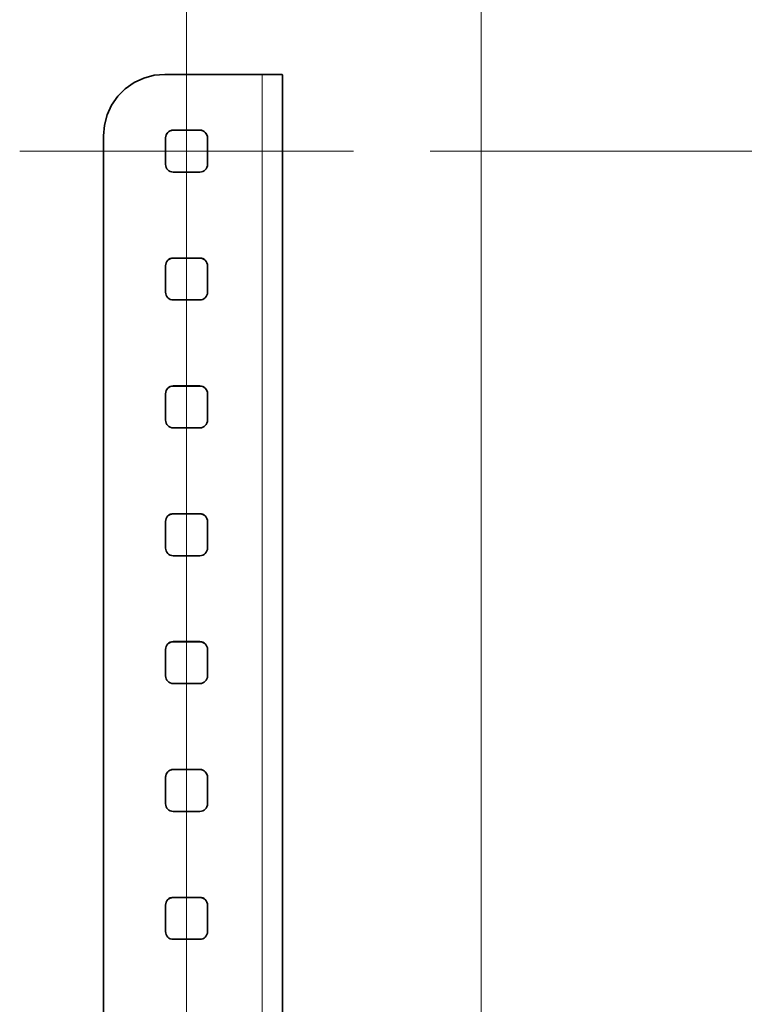
# Model space of a CAD drawing. Extents: x 28 to 569, y -591 to -167.
# Drawn here: x 257 to 284, y -318 to -282 of the extents above; entities that cross this region are included whole.
import ezdxf

# ---------------------------------------------------------------- set-up
doc = ezdxf.new("R2010")
doc.units = 0
doc.header["$MEASUREMENT"] = 0
doc.linetypes.add('AI-Linetype-5', pattern=[54, 43.200001, -3.6, 3.6, -3.6])
doc.layers.add('Layer 1', color=7, linetype='Continuous', lineweight=0)

msp = doc.modelspace()

# ---------------------------------------------------------------- linework, layer by layer
at = {"layer": 'Layer 1', "color": 18, "linetype": 'AI-Linetype-5', "lineweight": 18, "true_color": 0x010101}
msp.add_line((269.376, -286.786), (257.055, -286.786), dxfattribs=at)
at = {"layer": 'Layer 1', "color": 18, "lineweight": 18, "true_color": 0x010101}
for points in [[(274.091, -324.921), (274.091, -324.921), (274.091, -211.361), (274.091, -211.361)], [(263.215, -340.087), (263.215, -340.087), (263.215, -264.333), (263.215, -264.333)], [(272.21, -286.786), (272.21, -286.786), (331.791, -286.786), (331.791, -286.786)]]:
    msp.add_open_spline(points, degree=3, dxfattribs=at)
at = {"layer": 'Layer 1', "color": 18, "lineweight": 35, "true_color": 0x010101}
for points, knots in [([(262.412, -283.952), (262.412, -283.952), (262.018, -283.986), (262.018, -283.986), (262.018, -283.986), (261.636, -284.088), (261.636, -284.088), (261.636, -284.088), (261.278, -284.256), (261.278, -284.256), (261.278, -284.256), (260.954, -284.482), (260.954, -284.482), (260.954, -284.482), (260.675, -284.762), (260.675, -284.762), (260.675, -284.762), (260.448, -285.085), (260.448, -285.085), (260.448, -285.085), (260.281, -285.444), (260.281, -285.444), (260.281, -285.444), (260.179, -285.825), (260.179, -285.825), (260.179, -285.825), (260.144, -286.219), (260.144, -286.219)], [0, 0, 0, 0, 1, 1, 1, 2, 2, 2, 3, 3, 3, 4, 4, 4, 5, 5, 5, 6, 6, 6, 7, 7, 7, 8, 8, 8, 9, 9, 9, 9]), ([(266.758, -283.965), (266.758, -283.965), (266.744, -283.962), (266.744, -283.962), (266.744, -283.962), (266.701, -283.96), (266.701, -283.96), (266.701, -283.96), (266.631, -283.958), (266.631, -283.958), (266.631, -283.958), (266.537, -283.956), (266.537, -283.956), (266.537, -283.956), (266.422, -283.954), (266.422, -283.954), (266.422, -283.954), (266.292, -283.953), (266.292, -283.953), (266.292, -283.953), (266.15, -283.952), (266.15, -283.952), (266.15, -283.952), (266.002, -283.952), (266.002, -283.952)], [0, 0, 0, 0, 1, 1, 1, 2, 2, 2, 3, 3, 3, 4, 4, 4, 5, 5, 5, 6, 6, 6, 7, 7, 7, 8, 8, 8, 8]), ([(262.44, -286.295), (262.44, -286.295), (262.446, -286.239), (262.446, -286.239), (262.446, -286.239), (262.462, -286.186), (262.462, -286.186), (262.462, -286.186), (262.488, -286.137), (262.488, -286.137), (262.488, -286.137), (262.523, -286.094), (262.523, -286.094), (262.523, -286.094), (262.566, -286.059), (262.566, -286.059), (262.566, -286.059), (262.615, -286.033), (262.615, -286.033), (262.615, -286.033), (262.668, -286.017), (262.668, -286.017), (262.668, -286.017), (262.724, -286.011), (262.724, -286.011)], [0, 0, 0, 0, 1, 1, 1, 2, 2, 2, 3, 3, 3, 4, 4, 4, 5, 5, 5, 6, 6, 6, 7, 7, 7, 8, 8, 8, 8]), ([(262.44, -286.301), (262.44, -286.301), (262.446, -286.246), (262.446, -286.246), (262.446, -286.246), (262.462, -286.193), (262.462, -286.193), (262.462, -286.193), (262.488, -286.144), (262.488, -286.144), (262.488, -286.144), (262.523, -286.101), (262.523, -286.101), (262.523, -286.101), (262.566, -286.066), (262.566, -286.066), (262.566, -286.066), (262.615, -286.039), (262.615, -286.039), (262.615, -286.039), (262.668, -286.023), (262.668, -286.023), (262.668, -286.023), (262.724, -286.018), (262.724, -286.018)], [0, 0, 0, 0, 1, 1, 1, 2, 2, 2, 3, 3, 3, 4, 4, 4, 5, 5, 5, 6, 6, 6, 7, 7, 7, 8, 8, 8, 8]), ([(263.706, -286.011), (263.706, -286.011), (263.762, -286.017), (263.762, -286.017), (263.762, -286.017), (263.815, -286.033), (263.815, -286.033), (263.815, -286.033), (263.864, -286.059), (263.864, -286.059), (263.864, -286.059), (263.907, -286.094), (263.907, -286.094), (263.907, -286.094), (263.942, -286.137), (263.942, -286.137), (263.942, -286.137), (263.968, -286.186), (263.968, -286.186), (263.968, -286.186), (263.984, -286.239), (263.984, -286.239), (263.984, -286.239), (263.99, -286.295), (263.99, -286.295)], [0, 0, 0, 0, 1, 1, 1, 2, 2, 2, 3, 3, 3, 4, 4, 4, 5, 5, 5, 6, 6, 6, 7, 7, 7, 8, 8, 8, 8]), ([(263.706, -286.018), (263.706, -286.018), (263.762, -286.023), (263.762, -286.023), (263.762, -286.023), (263.815, -286.039), (263.815, -286.039), (263.815, -286.039), (263.864, -286.066), (263.864, -286.066), (263.864, -286.066), (263.907, -286.101), (263.907, -286.101), (263.907, -286.101), (263.942, -286.144), (263.942, -286.144), (263.942, -286.144), (263.968, -286.193), (263.968, -286.193), (263.968, -286.193), (263.984, -286.246), (263.984, -286.246), (263.984, -286.246), (263.99, -286.301), (263.99, -286.301)], [0, 0, 0, 0, 1, 1, 1, 2, 2, 2, 3, 3, 3, 4, 4, 4, 5, 5, 5, 6, 6, 6, 7, 7, 7, 8, 8, 8, 8]), ([(262.724, -287.561), (262.724, -287.561), (262.668, -287.555), (262.668, -287.555), (262.668, -287.555), (262.615, -287.539), (262.615, -287.539), (262.615, -287.539), (262.566, -287.513), (262.566, -287.513), (262.566, -287.513), (262.523, -287.478), (262.523, -287.478), (262.523, -287.478), (262.488, -287.435), (262.488, -287.435), (262.488, -287.435), (262.462, -287.386), (262.462, -287.386), (262.462, -287.386), (262.446, -287.333), (262.446, -287.333), (262.446, -287.333), (262.44, -287.277), (262.44, -287.277)], [0, 0, 0, 0, 1, 1, 1, 2, 2, 2, 3, 3, 3, 4, 4, 4, 5, 5, 5, 6, 6, 6, 7, 7, 7, 8, 8, 8, 8]), ([(263.99, -287.277), (263.99, -287.277), (263.984, -287.333), (263.984, -287.333), (263.984, -287.333), (263.968, -287.386), (263.968, -287.386), (263.968, -287.386), (263.942, -287.435), (263.942, -287.435), (263.942, -287.435), (263.907, -287.478), (263.907, -287.478), (263.907, -287.478), (263.864, -287.513), (263.864, -287.513), (263.864, -287.513), (263.815, -287.539), (263.815, -287.539), (263.815, -287.539), (263.762, -287.555), (263.762, -287.555), (263.762, -287.555), (263.706, -287.561), (263.706, -287.561)], [0, 0, 0, 0, 1, 1, 1, 2, 2, 2, 3, 3, 3, 4, 4, 4, 5, 5, 5, 6, 6, 6, 7, 7, 7, 8, 8, 8, 8]), ([(262.44, -291.018), (262.44, -291.018), (262.446, -290.963), (262.446, -290.963), (262.446, -290.963), (262.462, -290.91), (262.462, -290.91), (262.462, -290.91), (262.488, -290.861), (262.488, -290.861), (262.488, -290.861), (262.523, -290.818), (262.523, -290.818), (262.523, -290.818), (262.566, -290.783), (262.566, -290.783), (262.566, -290.783), (262.615, -290.757), (262.615, -290.757), (262.615, -290.757), (262.668, -290.74), (262.668, -290.74), (262.668, -290.74), (262.724, -290.735), (262.724, -290.735)], [0, 0, 0, 0, 1, 1, 1, 2, 2, 2, 3, 3, 3, 4, 4, 4, 5, 5, 5, 6, 6, 6, 7, 7, 7, 8, 8, 8, 8]), ([(262.44, -291.025), (262.44, -291.025), (262.446, -290.97), (262.446, -290.97), (262.446, -290.97), (262.462, -290.917), (262.462, -290.917), (262.462, -290.917), (262.488, -290.868), (262.488, -290.868), (262.488, -290.868), (262.523, -290.825), (262.523, -290.825), (262.523, -290.825), (262.566, -290.789), (262.566, -290.789), (262.566, -290.789), (262.615, -290.763), (262.615, -290.763), (262.615, -290.763), (262.668, -290.747), (262.668, -290.747), (262.668, -290.747), (262.724, -290.742), (262.724, -290.742)], [0, 0, 0, 0, 1, 1, 1, 2, 2, 2, 3, 3, 3, 4, 4, 4, 5, 5, 5, 6, 6, 6, 7, 7, 7, 8, 8, 8, 8]), ([(263.706, -290.735), (263.706, -290.735), (263.762, -290.74), (263.762, -290.74), (263.762, -290.74), (263.815, -290.757), (263.815, -290.757), (263.815, -290.757), (263.864, -290.783), (263.864, -290.783), (263.864, -290.783), (263.907, -290.818), (263.907, -290.818), (263.907, -290.818), (263.942, -290.861), (263.942, -290.861), (263.942, -290.861), (263.968, -290.91), (263.968, -290.91), (263.968, -290.91), (263.984, -290.963), (263.984, -290.963), (263.984, -290.963), (263.99, -291.018), (263.99, -291.018)], [0, 0, 0, 0, 1, 1, 1, 2, 2, 2, 3, 3, 3, 4, 4, 4, 5, 5, 5, 6, 6, 6, 7, 7, 7, 8, 8, 8, 8]), ([(263.706, -290.742), (263.706, -290.742), (263.762, -290.747), (263.762, -290.747), (263.762, -290.747), (263.815, -290.763), (263.815, -290.763), (263.815, -290.763), (263.864, -290.789), (263.864, -290.789), (263.864, -290.789), (263.907, -290.825), (263.907, -290.825), (263.907, -290.825), (263.942, -290.868), (263.942, -290.868), (263.942, -290.868), (263.968, -290.917), (263.968, -290.917), (263.968, -290.917), (263.984, -290.97), (263.984, -290.97), (263.984, -290.97), (263.99, -291.025), (263.99, -291.025)], [0, 0, 0, 0, 1, 1, 1, 2, 2, 2, 3, 3, 3, 4, 4, 4, 5, 5, 5, 6, 6, 6, 7, 7, 7, 8, 8, 8, 8]), ([(262.724, -292.284), (262.724, -292.284), (262.668, -292.279), (262.668, -292.279), (262.668, -292.279), (262.615, -292.263), (262.615, -292.263), (262.615, -292.263), (262.566, -292.237), (262.566, -292.237), (262.566, -292.237), (262.523, -292.201), (262.523, -292.201), (262.523, -292.201), (262.488, -292.158), (262.488, -292.158), (262.488, -292.158), (262.462, -292.109), (262.462, -292.109), (262.462, -292.109), (262.446, -292.056), (262.446, -292.056), (262.446, -292.056), (262.44, -292.001), (262.44, -292.001)], [0, 0, 0, 0, 1, 1, 1, 2, 2, 2, 3, 3, 3, 4, 4, 4, 5, 5, 5, 6, 6, 6, 7, 7, 7, 8, 8, 8, 8]), ([(263.99, -292.001), (263.99, -292.001), (263.984, -292.056), (263.984, -292.056), (263.984, -292.056), (263.968, -292.109), (263.968, -292.109), (263.968, -292.109), (263.942, -292.158), (263.942, -292.158), (263.942, -292.158), (263.907, -292.201), (263.907, -292.201), (263.907, -292.201), (263.864, -292.237), (263.864, -292.237), (263.864, -292.237), (263.815, -292.263), (263.815, -292.263), (263.815, -292.263), (263.762, -292.279), (263.762, -292.279), (263.762, -292.279), (263.706, -292.284), (263.706, -292.284)], [0, 0, 0, 0, 1, 1, 1, 2, 2, 2, 3, 3, 3, 4, 4, 4, 5, 5, 5, 6, 6, 6, 7, 7, 7, 8, 8, 8, 8]), ([(262.44, -295.742), (262.44, -295.742), (262.446, -295.687), (262.446, -295.687), (262.446, -295.687), (262.462, -295.634), (262.462, -295.634), (262.462, -295.634), (262.488, -295.585), (262.488, -295.585), (262.488, -295.585), (262.523, -295.542), (262.523, -295.542), (262.523, -295.542), (262.566, -295.506), (262.566, -295.506), (262.566, -295.506), (262.615, -295.48), (262.615, -295.48), (262.615, -295.48), (262.668, -295.464), (262.668, -295.464), (262.668, -295.464), (262.724, -295.459), (262.724, -295.459)], [0, 0, 0, 0, 1, 1, 1, 2, 2, 2, 3, 3, 3, 4, 4, 4, 5, 5, 5, 6, 6, 6, 7, 7, 7, 8, 8, 8, 8]), ([(262.44, -295.749), (262.44, -295.749), (262.446, -295.693), (262.446, -295.693), (262.446, -295.693), (262.462, -295.64), (262.462, -295.64), (262.462, -295.64), (262.488, -295.591), (262.488, -295.591), (262.488, -295.591), (262.523, -295.548), (262.523, -295.548), (262.523, -295.548), (262.566, -295.513), (262.566, -295.513), (262.566, -295.513), (262.615, -295.487), (262.615, -295.487), (262.615, -295.487), (262.668, -295.471), (262.668, -295.471), (262.668, -295.471), (262.724, -295.465), (262.724, -295.465)], [0, 0, 0, 0, 1, 1, 1, 2, 2, 2, 3, 3, 3, 4, 4, 4, 5, 5, 5, 6, 6, 6, 7, 7, 7, 8, 8, 8, 8]), ([(263.706, -295.459), (263.706, -295.459), (263.762, -295.464), (263.762, -295.464), (263.762, -295.464), (263.815, -295.48), (263.815, -295.48), (263.815, -295.48), (263.864, -295.506), (263.864, -295.506), (263.864, -295.506), (263.907, -295.542), (263.907, -295.542), (263.907, -295.542), (263.942, -295.585), (263.942, -295.585), (263.942, -295.585), (263.968, -295.634), (263.968, -295.634), (263.968, -295.634), (263.984, -295.687), (263.984, -295.687), (263.984, -295.687), (263.99, -295.742), (263.99, -295.742)], [0, 0, 0, 0, 1, 1, 1, 2, 2, 2, 3, 3, 3, 4, 4, 4, 5, 5, 5, 6, 6, 6, 7, 7, 7, 8, 8, 8, 8]), ([(263.706, -295.465), (263.706, -295.465), (263.762, -295.471), (263.762, -295.471), (263.762, -295.471), (263.815, -295.487), (263.815, -295.487), (263.815, -295.487), (263.864, -295.513), (263.864, -295.513), (263.864, -295.513), (263.907, -295.548), (263.907, -295.548), (263.907, -295.548), (263.942, -295.591), (263.942, -295.591), (263.942, -295.591), (263.968, -295.64), (263.968, -295.64), (263.968, -295.64), (263.984, -295.693), (263.984, -295.693), (263.984, -295.693), (263.99, -295.749), (263.99, -295.749)], [0, 0, 0, 0, 1, 1, 1, 2, 2, 2, 3, 3, 3, 4, 4, 4, 5, 5, 5, 6, 6, 6, 7, 7, 7, 8, 8, 8, 8]), ([(262.724, -297.008), (262.724, -297.008), (262.668, -297.003), (262.668, -297.003), (262.668, -297.003), (262.615, -296.986), (262.615, -296.986), (262.615, -296.986), (262.566, -296.96), (262.566, -296.96), (262.566, -296.96), (262.523, -296.925), (262.523, -296.925), (262.523, -296.925), (262.488, -296.882), (262.488, -296.882), (262.488, -296.882), (262.462, -296.833), (262.462, -296.833), (262.462, -296.833), (262.446, -296.78), (262.446, -296.78), (262.446, -296.78), (262.44, -296.725), (262.44, -296.725)], [0, 0, 0, 0, 1, 1, 1, 2, 2, 2, 3, 3, 3, 4, 4, 4, 5, 5, 5, 6, 6, 6, 7, 7, 7, 8, 8, 8, 8]), ([(263.99, -296.725), (263.99, -296.725), (263.984, -296.78), (263.984, -296.78), (263.984, -296.78), (263.968, -296.833), (263.968, -296.833), (263.968, -296.833), (263.942, -296.882), (263.942, -296.882), (263.942, -296.882), (263.907, -296.925), (263.907, -296.925), (263.907, -296.925), (263.864, -296.96), (263.864, -296.96), (263.864, -296.96), (263.815, -296.986), (263.815, -296.986), (263.815, -296.986), (263.762, -297.003), (263.762, -297.003), (263.762, -297.003), (263.706, -297.008), (263.706, -297.008)], [0, 0, 0, 0, 1, 1, 1, 2, 2, 2, 3, 3, 3, 4, 4, 4, 5, 5, 5, 6, 6, 6, 7, 7, 7, 8, 8, 8, 8]), ([(262.44, -300.466), (262.44, -300.466), (262.446, -300.411), (262.446, -300.411), (262.446, -300.411), (262.462, -300.357), (262.462, -300.357), (262.462, -300.357), (262.488, -300.308), (262.488, -300.308), (262.488, -300.308), (262.523, -300.265), (262.523, -300.265), (262.523, -300.265), (262.566, -300.23), (262.566, -300.23), (262.566, -300.23), (262.615, -300.204), (262.615, -300.204), (262.615, -300.204), (262.668, -300.188), (262.668, -300.188), (262.668, -300.188), (262.724, -300.182), (262.724, -300.182)], [0, 0, 0, 0, 1, 1, 1, 2, 2, 2, 3, 3, 3, 4, 4, 4, 5, 5, 5, 6, 6, 6, 7, 7, 7, 8, 8, 8, 8]), ([(262.44, -300.472), (262.44, -300.472), (262.446, -300.417), (262.446, -300.417), (262.446, -300.417), (262.462, -300.364), (262.462, -300.364), (262.462, -300.364), (262.488, -300.315), (262.488, -300.315), (262.488, -300.315), (262.523, -300.272), (262.523, -300.272), (262.523, -300.272), (262.566, -300.237), (262.566, -300.237), (262.566, -300.237), (262.615, -300.211), (262.615, -300.211), (262.615, -300.211), (262.668, -300.194), (262.668, -300.194), (262.668, -300.194), (262.724, -300.189), (262.724, -300.189)], [0, 0, 0, 0, 1, 1, 1, 2, 2, 2, 3, 3, 3, 4, 4, 4, 5, 5, 5, 6, 6, 6, 7, 7, 7, 8, 8, 8, 8]), ([(263.706, -300.182), (263.706, -300.182), (263.762, -300.188), (263.762, -300.188), (263.762, -300.188), (263.815, -300.204), (263.815, -300.204), (263.815, -300.204), (263.864, -300.23), (263.864, -300.23), (263.864, -300.23), (263.907, -300.265), (263.907, -300.265), (263.907, -300.265), (263.942, -300.308), (263.942, -300.308), (263.942, -300.308), (263.968, -300.357), (263.968, -300.357), (263.968, -300.357), (263.984, -300.411), (263.984, -300.411), (263.984, -300.411), (263.99, -300.466), (263.99, -300.466)], [0, 0, 0, 0, 1, 1, 1, 2, 2, 2, 3, 3, 3, 4, 4, 4, 5, 5, 5, 6, 6, 6, 7, 7, 7, 8, 8, 8, 8]), ([(263.706, -300.189), (263.706, -300.189), (263.762, -300.194), (263.762, -300.194), (263.762, -300.194), (263.815, -300.211), (263.815, -300.211), (263.815, -300.211), (263.864, -300.237), (263.864, -300.237), (263.864, -300.237), (263.907, -300.272), (263.907, -300.272), (263.907, -300.272), (263.942, -300.315), (263.942, -300.315), (263.942, -300.315), (263.968, -300.364), (263.968, -300.364), (263.968, -300.364), (263.984, -300.417), (263.984, -300.417), (263.984, -300.417), (263.99, -300.472), (263.99, -300.472)], [0, 0, 0, 0, 1, 1, 1, 2, 2, 2, 3, 3, 3, 4, 4, 4, 5, 5, 5, 6, 6, 6, 7, 7, 7, 8, 8, 8, 8]), ([(262.724, -301.732), (262.724, -301.732), (262.668, -301.726), (262.668, -301.726), (262.668, -301.726), (262.615, -301.71), (262.615, -301.71), (262.615, -301.71), (262.566, -301.684), (262.566, -301.684), (262.566, -301.684), (262.523, -301.649), (262.523, -301.649), (262.523, -301.649), (262.488, -301.606), (262.488, -301.606), (262.488, -301.606), (262.462, -301.557), (262.462, -301.557), (262.462, -301.557), (262.446, -301.504), (262.446, -301.504), (262.446, -301.504), (262.44, -301.448), (262.44, -301.448)], [0, 0, 0, 0, 1, 1, 1, 2, 2, 2, 3, 3, 3, 4, 4, 4, 5, 5, 5, 6, 6, 6, 7, 7, 7, 8, 8, 8, 8]), ([(263.99, -301.448), (263.99, -301.448), (263.984, -301.504), (263.984, -301.504), (263.984, -301.504), (263.968, -301.557), (263.968, -301.557), (263.968, -301.557), (263.942, -301.606), (263.942, -301.606), (263.942, -301.606), (263.907, -301.649), (263.907, -301.649), (263.907, -301.649), (263.864, -301.684), (263.864, -301.684), (263.864, -301.684), (263.815, -301.71), (263.815, -301.71), (263.815, -301.71), (263.762, -301.726), (263.762, -301.726), (263.762, -301.726), (263.706, -301.732), (263.706, -301.732)], [0, 0, 0, 0, 1, 1, 1, 2, 2, 2, 3, 3, 3, 4, 4, 4, 5, 5, 5, 6, 6, 6, 7, 7, 7, 8, 8, 8, 8]), ([(262.44, -305.189), (262.44, -305.189), (262.446, -305.134), (262.446, -305.134), (262.446, -305.134), (262.462, -305.081), (262.462, -305.081), (262.462, -305.081), (262.488, -305.032), (262.488, -305.032), (262.488, -305.032), (262.523, -304.989), (262.523, -304.989), (262.523, -304.989), (262.566, -304.954), (262.566, -304.954), (262.566, -304.954), (262.615, -304.928), (262.615, -304.928), (262.615, -304.928), (262.668, -304.912), (262.668, -304.912), (262.668, -304.912), (262.724, -304.906), (262.724, -304.906)], [0, 0, 0, 0, 1, 1, 1, 2, 2, 2, 3, 3, 3, 4, 4, 4, 5, 5, 5, 6, 6, 6, 7, 7, 7, 8, 8, 8, 8]), ([(262.44, -305.196), (262.44, -305.196), (262.446, -305.141), (262.446, -305.141), (262.446, -305.141), (262.462, -305.088), (262.462, -305.088), (262.462, -305.088), (262.488, -305.039), (262.488, -305.039), (262.488, -305.039), (262.523, -304.996), (262.523, -304.996), (262.523, -304.996), (262.566, -304.96), (262.566, -304.96), (262.566, -304.96), (262.615, -304.934), (262.615, -304.934), (262.615, -304.934), (262.668, -304.918), (262.668, -304.918), (262.668, -304.918), (262.724, -304.913), (262.724, -304.913)], [0, 0, 0, 0, 1, 1, 1, 2, 2, 2, 3, 3, 3, 4, 4, 4, 5, 5, 5, 6, 6, 6, 7, 7, 7, 8, 8, 8, 8]), ([(263.706, -304.906), (263.706, -304.906), (263.762, -304.912), (263.762, -304.912), (263.762, -304.912), (263.815, -304.928), (263.815, -304.928), (263.815, -304.928), (263.864, -304.954), (263.864, -304.954), (263.864, -304.954), (263.907, -304.989), (263.907, -304.989), (263.907, -304.989), (263.942, -305.032), (263.942, -305.032), (263.942, -305.032), (263.968, -305.081), (263.968, -305.081), (263.968, -305.081), (263.984, -305.134), (263.984, -305.134), (263.984, -305.134), (263.99, -305.189), (263.99, -305.189)], [0, 0, 0, 0, 1, 1, 1, 2, 2, 2, 3, 3, 3, 4, 4, 4, 5, 5, 5, 6, 6, 6, 7, 7, 7, 8, 8, 8, 8]), ([(263.706, -304.913), (263.706, -304.913), (263.762, -304.918), (263.762, -304.918), (263.762, -304.918), (263.815, -304.934), (263.815, -304.934), (263.815, -304.934), (263.864, -304.96), (263.864, -304.96), (263.864, -304.96), (263.907, -304.996), (263.907, -304.996), (263.907, -304.996), (263.942, -305.039), (263.942, -305.039), (263.942, -305.039), (263.968, -305.088), (263.968, -305.088), (263.968, -305.088), (263.984, -305.141), (263.984, -305.141), (263.984, -305.141), (263.99, -305.196), (263.99, -305.196)], [0, 0, 0, 0, 1, 1, 1, 2, 2, 2, 3, 3, 3, 4, 4, 4, 5, 5, 5, 6, 6, 6, 7, 7, 7, 8, 8, 8, 8]), ([(262.724, -306.455), (262.724, -306.455), (262.668, -306.45), (262.668, -306.45), (262.668, -306.45), (262.615, -306.434), (262.615, -306.434), (262.615, -306.434), (262.566, -306.408), (262.566, -306.408), (262.566, -306.408), (262.523, -306.372), (262.523, -306.372), (262.523, -306.372), (262.488, -306.329), (262.488, -306.329), (262.488, -306.329), (262.462, -306.28), (262.462, -306.28), (262.462, -306.28), (262.446, -306.227), (262.446, -306.227), (262.446, -306.227), (262.44, -306.172), (262.44, -306.172)], [0, 0, 0, 0, 1, 1, 1, 2, 2, 2, 3, 3, 3, 4, 4, 4, 5, 5, 5, 6, 6, 6, 7, 7, 7, 8, 8, 8, 8]), ([(263.99, -306.172), (263.99, -306.172), (263.984, -306.227), (263.984, -306.227), (263.984, -306.227), (263.968, -306.28), (263.968, -306.28), (263.968, -306.28), (263.942, -306.329), (263.942, -306.329), (263.942, -306.329), (263.907, -306.372), (263.907, -306.372), (263.907, -306.372), (263.864, -306.408), (263.864, -306.408), (263.864, -306.408), (263.815, -306.434), (263.815, -306.434), (263.815, -306.434), (263.762, -306.45), (263.762, -306.45), (263.762, -306.45), (263.706, -306.455), (263.706, -306.455)], [0, 0, 0, 0, 1, 1, 1, 2, 2, 2, 3, 3, 3, 4, 4, 4, 5, 5, 5, 6, 6, 6, 7, 7, 7, 8, 8, 8, 8]), ([(262.44, -309.913), (262.44, -309.913), (262.446, -309.858), (262.446, -309.858), (262.446, -309.858), (262.462, -309.805), (262.462, -309.805), (262.462, -309.805), (262.488, -309.756), (262.488, -309.756), (262.488, -309.756), (262.523, -309.713), (262.523, -309.713), (262.523, -309.713), (262.566, -309.678), (262.566, -309.678), (262.566, -309.678), (262.615, -309.651), (262.615, -309.651), (262.615, -309.651), (262.668, -309.635), (262.668, -309.635), (262.668, -309.635), (262.724, -309.63), (262.724, -309.63)], [0, 0, 0, 0, 1, 1, 1, 2, 2, 2, 3, 3, 3, 4, 4, 4, 5, 5, 5, 6, 6, 6, 7, 7, 7, 8, 8, 8, 8]), ([(262.44, -309.92), (262.44, -309.92), (262.446, -309.864), (262.446, -309.864), (262.446, -309.864), (262.462, -309.811), (262.462, -309.811), (262.462, -309.811), (262.488, -309.762), (262.488, -309.762), (262.488, -309.762), (262.523, -309.719), (262.523, -309.719), (262.523, -309.719), (262.566, -309.684), (262.566, -309.684), (262.566, -309.684), (262.615, -309.658), (262.615, -309.658), (262.615, -309.658), (262.668, -309.642), (262.668, -309.642), (262.668, -309.642), (262.724, -309.636), (262.724, -309.636)], [0, 0, 0, 0, 1, 1, 1, 2, 2, 2, 3, 3, 3, 4, 4, 4, 5, 5, 5, 6, 6, 6, 7, 7, 7, 8, 8, 8, 8]), ([(263.706, -309.63), (263.706, -309.63), (263.762, -309.635), (263.762, -309.635), (263.762, -309.635), (263.815, -309.651), (263.815, -309.651), (263.815, -309.651), (263.864, -309.678), (263.864, -309.678), (263.864, -309.678), (263.907, -309.713), (263.907, -309.713), (263.907, -309.713), (263.942, -309.756), (263.942, -309.756), (263.942, -309.756), (263.968, -309.805), (263.968, -309.805), (263.968, -309.805), (263.984, -309.858), (263.984, -309.858), (263.984, -309.858), (263.99, -309.913), (263.99, -309.913)], [0, 0, 0, 0, 1, 1, 1, 2, 2, 2, 3, 3, 3, 4, 4, 4, 5, 5, 5, 6, 6, 6, 7, 7, 7, 8, 8, 8, 8]), ([(263.706, -309.636), (263.706, -309.636), (263.762, -309.642), (263.762, -309.642), (263.762, -309.642), (263.815, -309.658), (263.815, -309.658), (263.815, -309.658), (263.864, -309.684), (263.864, -309.684), (263.864, -309.684), (263.907, -309.719), (263.907, -309.719), (263.907, -309.719), (263.942, -309.762), (263.942, -309.762), (263.942, -309.762), (263.968, -309.811), (263.968, -309.811), (263.968, -309.811), (263.984, -309.864), (263.984, -309.864), (263.984, -309.864), (263.99, -309.92), (263.99, -309.92)], [0, 0, 0, 0, 1, 1, 1, 2, 2, 2, 3, 3, 3, 4, 4, 4, 5, 5, 5, 6, 6, 6, 7, 7, 7, 8, 8, 8, 8]), ([(262.724, -311.179), (262.724, -311.179), (262.668, -311.174), (262.668, -311.174), (262.668, -311.174), (262.615, -311.158), (262.615, -311.158), (262.615, -311.158), (262.566, -311.131), (262.566, -311.131), (262.566, -311.131), (262.523, -311.096), (262.523, -311.096), (262.523, -311.096), (262.488, -311.053), (262.488, -311.053), (262.488, -311.053), (262.462, -311.004), (262.462, -311.004), (262.462, -311.004), (262.446, -310.951), (262.446, -310.951), (262.446, -310.951), (262.44, -310.896), (262.44, -310.896)], [0, 0, 0, 0, 1, 1, 1, 2, 2, 2, 3, 3, 3, 4, 4, 4, 5, 5, 5, 6, 6, 6, 7, 7, 7, 8, 8, 8, 8]), ([(263.99, -310.896), (263.99, -310.896), (263.984, -310.951), (263.984, -310.951), (263.984, -310.951), (263.968, -311.004), (263.968, -311.004), (263.968, -311.004), (263.942, -311.053), (263.942, -311.053), (263.942, -311.053), (263.907, -311.096), (263.907, -311.096), (263.907, -311.096), (263.864, -311.131), (263.864, -311.131), (263.864, -311.131), (263.815, -311.158), (263.815, -311.158), (263.815, -311.158), (263.762, -311.174), (263.762, -311.174), (263.762, -311.174), (263.706, -311.179), (263.706, -311.179)], [0, 0, 0, 0, 1, 1, 1, 2, 2, 2, 3, 3, 3, 4, 4, 4, 5, 5, 5, 6, 6, 6, 7, 7, 7, 8, 8, 8, 8]), ([(262.44, -314.637), (262.44, -314.637), (262.446, -314.582), (262.446, -314.582), (262.446, -314.582), (262.462, -314.528), (262.462, -314.528), (262.462, -314.528), (262.488, -314.479), (262.488, -314.479), (262.488, -314.479), (262.523, -314.436), (262.523, -314.436), (262.523, -314.436), (262.566, -314.401), (262.566, -314.401), (262.566, -314.401), (262.615, -314.375), (262.615, -314.375), (262.615, -314.375), (262.668, -314.359), (262.668, -314.359), (262.668, -314.359), (262.724, -314.353), (262.724, -314.353)], [0, 0, 0, 0, 1, 1, 1, 2, 2, 2, 3, 3, 3, 4, 4, 4, 5, 5, 5, 6, 6, 6, 7, 7, 7, 8, 8, 8, 8]), ([(262.44, -314.643), (262.44, -314.643), (262.446, -314.588), (262.446, -314.588), (262.446, -314.588), (262.462, -314.535), (262.462, -314.535), (262.462, -314.535), (262.488, -314.486), (262.488, -314.486), (262.488, -314.486), (262.523, -314.443), (262.523, -314.443), (262.523, -314.443), (262.566, -314.408), (262.566, -314.408), (262.566, -314.408), (262.615, -314.382), (262.615, -314.382), (262.615, -314.382), (262.668, -314.366), (262.668, -314.366), (262.668, -314.366), (262.724, -314.36), (262.724, -314.36)], [0, 0, 0, 0, 1, 1, 1, 2, 2, 2, 3, 3, 3, 4, 4, 4, 5, 5, 5, 6, 6, 6, 7, 7, 7, 8, 8, 8, 8]), ([(263.706, -314.353), (263.706, -314.353), (263.762, -314.359), (263.762, -314.359), (263.762, -314.359), (263.815, -314.375), (263.815, -314.375), (263.815, -314.375), (263.864, -314.401), (263.864, -314.401), (263.864, -314.401), (263.907, -314.436), (263.907, -314.436), (263.907, -314.436), (263.942, -314.479), (263.942, -314.479), (263.942, -314.479), (263.968, -314.528), (263.968, -314.528), (263.968, -314.528), (263.984, -314.582), (263.984, -314.582), (263.984, -314.582), (263.99, -314.637), (263.99, -314.637)], [0, 0, 0, 0, 1, 1, 1, 2, 2, 2, 3, 3, 3, 4, 4, 4, 5, 5, 5, 6, 6, 6, 7, 7, 7, 8, 8, 8, 8]), ([(263.706, -314.36), (263.706, -314.36), (263.762, -314.366), (263.762, -314.366), (263.762, -314.366), (263.815, -314.382), (263.815, -314.382), (263.815, -314.382), (263.864, -314.408), (263.864, -314.408), (263.864, -314.408), (263.907, -314.443), (263.907, -314.443), (263.907, -314.443), (263.942, -314.486), (263.942, -314.486), (263.942, -314.486), (263.968, -314.535), (263.968, -314.535), (263.968, -314.535), (263.984, -314.588), (263.984, -314.588), (263.984, -314.588), (263.99, -314.643), (263.99, -314.643)], [0, 0, 0, 0, 1, 1, 1, 2, 2, 2, 3, 3, 3, 4, 4, 4, 5, 5, 5, 6, 6, 6, 7, 7, 7, 8, 8, 8, 8]), ([(262.724, -315.903), (262.724, -315.903), (262.668, -315.897), (262.668, -315.897), (262.668, -315.897), (262.615, -315.881), (262.615, -315.881), (262.615, -315.881), (262.566, -315.855), (262.566, -315.855), (262.566, -315.855), (262.523, -315.82), (262.523, -315.82), (262.523, -315.82), (262.488, -315.777), (262.488, -315.777), (262.488, -315.777), (262.462, -315.728), (262.462, -315.728), (262.462, -315.728), (262.446, -315.675), (262.446, -315.675), (262.446, -315.675), (262.44, -315.619), (262.44, -315.619)], [0, 0, 0, 0, 1, 1, 1, 2, 2, 2, 3, 3, 3, 4, 4, 4, 5, 5, 5, 6, 6, 6, 7, 7, 7, 8, 8, 8, 8]), ([(263.99, -315.619), (263.99, -315.619), (263.984, -315.675), (263.984, -315.675), (263.984, -315.675), (263.968, -315.728), (263.968, -315.728), (263.968, -315.728), (263.942, -315.777), (263.942, -315.777), (263.942, -315.777), (263.907, -315.82), (263.907, -315.82), (263.907, -315.82), (263.864, -315.855), (263.864, -315.855), (263.864, -315.855), (263.815, -315.881), (263.815, -315.881), (263.815, -315.881), (263.762, -315.897), (263.762, -315.897), (263.762, -315.897), (263.706, -315.903), (263.706, -315.903)], [0, 0, 0, 0, 1, 1, 1, 2, 2, 2, 3, 3, 3, 4, 4, 4, 5, 5, 5, 6, 6, 6, 7, 7, 7, 8, 8, 8, 8])]:
    msp.add_open_spline(points, degree=3, knots=knots, dxfattribs=at)
for points in [[(262.412, -283.952), (262.412, -283.952), (266.002, -283.952), (266.002, -283.952)], [(266.758, -355.366), (266.758, -355.366), (266.758, -283.965), (266.758, -283.965)], [(260.144, -400.721), (260.144, -400.721), (260.144, -286.219), (260.144, -286.219)], [(262.724, -286.011), (262.724, -286.011), (263.706, -286.011), (263.706, -286.011)], [(262.724, -286.018), (262.724, -286.018), (263.706, -286.018), (263.706, -286.018)], [(262.44, -287.277), (262.44, -287.277), (262.44, -286.295), (262.44, -286.295)], [(263.99, -286.295), (263.99, -286.295), (263.99, -287.277), (263.99, -287.277)], [(263.706, -287.561), (263.706, -287.561), (262.724, -287.561), (262.724, -287.561)], [(262.724, -290.735), (262.724, -290.735), (263.706, -290.735), (263.706, -290.735)], [(262.724, -290.742), (262.724, -290.742), (263.706, -290.742), (263.706, -290.742)], [(262.44, -292.001), (262.44, -292.001), (262.44, -291.018), (262.44, -291.018)], [(263.99, -291.018), (263.99, -291.018), (263.99, -292.001), (263.99, -292.001)], [(263.706, -292.284), (263.706, -292.284), (262.724, -292.284), (262.724, -292.284)], [(262.724, -295.459), (262.724, -295.459), (263.706, -295.459), (263.706, -295.459)], [(262.724, -295.465), (262.724, -295.465), (263.706, -295.465), (263.706, -295.465)], [(262.44, -296.725), (262.44, -296.725), (262.44, -295.742), (262.44, -295.742)], [(263.99, -295.742), (263.99, -295.742), (263.99, -296.725), (263.99, -296.725)], [(263.706, -297.008), (263.706, -297.008), (262.724, -297.008), (262.724, -297.008)], [(262.724, -300.182), (262.724, -300.182), (263.706, -300.182), (263.706, -300.182)], [(262.724, -300.189), (262.724, -300.189), (263.706, -300.189), (263.706, -300.189)], [(262.44, -301.448), (262.44, -301.448), (262.44, -300.466), (262.44, -300.466)], [(263.99, -300.466), (263.99, -300.466), (263.99, -301.448), (263.99, -301.448)], [(263.706, -301.732), (263.706, -301.732), (262.724, -301.732), (262.724, -301.732)], [(262.724, -304.906), (262.724, -304.906), (263.706, -304.906), (263.706, -304.906)], [(262.724, -304.913), (262.724, -304.913), (263.706, -304.913), (263.706, -304.913)], [(262.44, -306.172), (262.44, -306.172), (262.44, -305.189), (262.44, -305.189)], [(263.99, -305.189), (263.99, -305.189), (263.99, -306.172), (263.99, -306.172)], [(263.706, -306.455), (263.706, -306.455), (262.724, -306.455), (262.724, -306.455)], [(262.724, -309.63), (262.724, -309.63), (263.706, -309.63), (263.706, -309.63)], [(262.724, -309.636), (262.724, -309.636), (263.706, -309.636), (263.706, -309.636)], [(262.44, -310.896), (262.44, -310.896), (262.44, -309.913), (262.44, -309.913)], [(263.99, -309.913), (263.99, -309.913), (263.99, -310.896), (263.99, -310.896)], [(263.706, -311.179), (263.706, -311.179), (262.724, -311.179), (262.724, -311.179)], [(262.724, -314.353), (262.724, -314.353), (263.706, -314.353), (263.706, -314.353)], [(262.724, -314.36), (262.724, -314.36), (263.706, -314.36), (263.706, -314.36)], [(262.44, -315.619), (262.44, -315.619), (262.44, -314.637), (262.44, -314.637)], [(263.99, -314.637), (263.99, -314.637), (263.99, -315.619), (263.99, -315.619)], [(263.706, -315.903), (263.706, -315.903), (262.724, -315.903), (262.724, -315.903)]]:
    msp.add_open_spline(points, degree=3, dxfattribs=at)
at = {"layer": 'Layer 1', "color": 8, "lineweight": 18, "true_color": 0x818181}
for points in [[(266.002, -283.952), (266.002, -283.952), (266.002, -355.353), (266.002, -355.353)], [(262.723, -286.012), (262.723, -286.012), (262.723, -286.018), (262.723, -286.018)], [(263.706, -286.012), (263.706, -286.012), (263.706, -286.018), (263.706, -286.018)], [(262.723, -290.735), (262.723, -290.735), (262.723, -290.742), (262.723, -290.742)], [(263.706, -290.735), (263.706, -290.735), (263.706, -290.742), (263.706, -290.742)], [(262.723, -295.459), (262.723, -295.459), (262.723, -295.466), (262.723, -295.466)], [(263.706, -295.459), (263.706, -295.459), (263.706, -295.466), (263.706, -295.466)], [(262.723, -300.183), (262.723, -300.183), (262.723, -300.189), (262.723, -300.189)], [(263.706, -300.183), (263.706, -300.183), (263.706, -300.189), (263.706, -300.189)], [(262.723, -304.906), (262.723, -304.906), (262.723, -304.913), (262.723, -304.913)], [(263.706, -304.906), (263.706, -304.906), (263.706, -304.913), (263.706, -304.913)], [(262.723, -309.63), (262.723, -309.63), (262.723, -309.637), (262.723, -309.637)], [(263.706, -309.63), (263.706, -309.63), (263.706, -309.637), (263.706, -309.637)], [(262.723, -314.354), (262.723, -314.354), (262.723, -314.36), (262.723, -314.36)], [(263.706, -314.354), (263.706, -314.354), (263.706, -314.36), (263.706, -314.36)]]:
    msp.add_open_spline(points, degree=3, dxfattribs=at)

doc.saveas('drawing.dxf')
